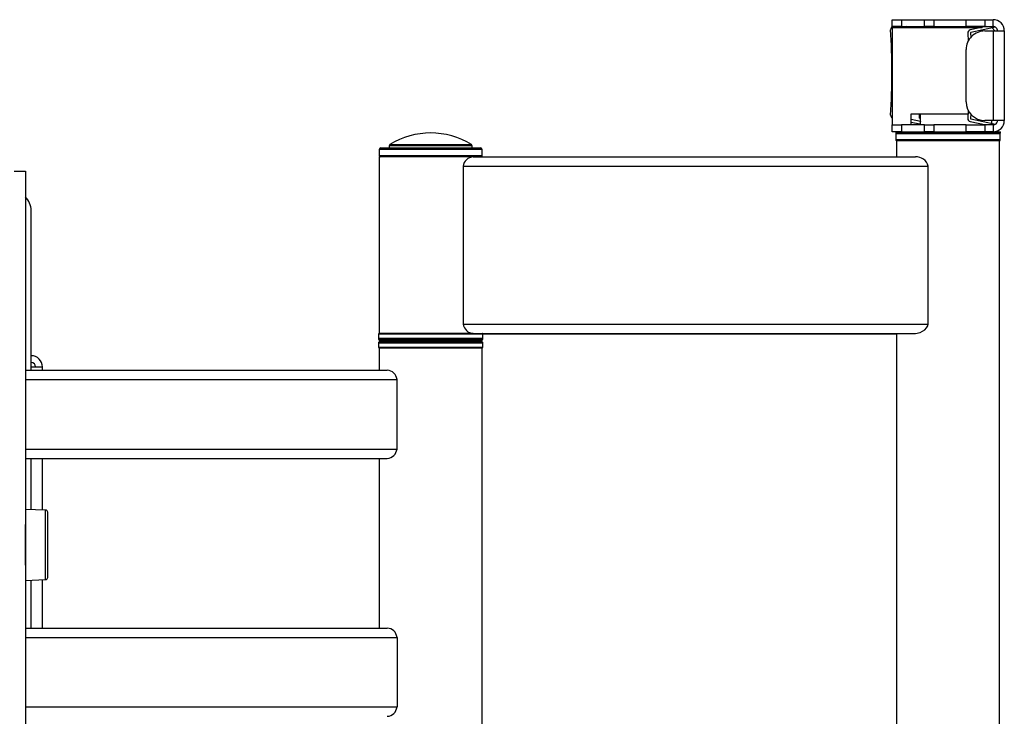
# Model space of a CAD drawing. Extents: x 4 to 132, y 2 to 86.
# Drawn here: x 77 to 91, y 48 to 57 of the extents above; entities that cross this region are included whole.
import ezdxf

# ---------------------------------------------------------------- set-up
doc = ezdxf.new("R2010")
doc.units = 0
doc.header["$LTSCALE"] = 8
doc.header["$MEASUREMENT"] = 0
doc.layers.add('SLD-0', color=179, linetype='CONTINUOUS')

msp = doc.modelspace()

# ---------------------------------------------------------------- linework, layer by layer
at = {"layer": 'SLD-0', "color": 179, "linetype": 'CONTINUOUS'}
for p, q in [((89.081893, 57.359233), (89.081893, 57.450233)), ((89.081893, 57.450233), (89.206893, 57.450233)), ((89.206893, 57.450233), (89.206893, 57.359233)), ((89.206893, 57.450233), (89.513189, 57.450233)), ((89.513189, 57.359233), (89.513189, 57.450233)), ((89.513189, 57.450233), (89.637945, 57.450233)), ((89.637945, 57.450233), (89.637945, 57.359233)), ((89.637945, 57.450233), (90.071333, 57.450233)), ((90.071333, 57.359233), (90.071333, 57.450233)), ((90.071333, 57.450233), (90.321089, 57.450233)), ((90.321089, 57.450233), (90.321089, 57.359233)), ((90.321089, 57.450233), (90.430893, 57.450233)), ((90.430893, 57.359233), (90.430893, 57.450233)), ((89.206893, 57.359233), (89.081893, 57.359233)), ((89.084393, 57.347233), (89.084393, 56.041233)), ((89.084393, 57.347233), (90.284257, 57.347233)), ((89.097696, 57.359233), (89.093067, 57.358233)), ((89.206893, 57.359233), (89.513189, 57.359233)), ((89.268173, 57.359233), (89.212629, 57.347233)), ((89.637945, 57.359233), (89.513189, 57.359233)), ((89.637945, 57.359233), (90.071333, 57.359233)), ((90.321089, 57.359233), (90.071333, 57.359233)), ((90.339802, 57.359233), (90.124567, 57.312733)), ((90.464043, 57.349244), (90.13217, 57.277545)), ((90.321089, 57.359233), (90.430893, 57.359233)), ((90.321333, 57.299233), (90.430893, 57.299233)), ((90.417449, 57.339178), (90.457393, 57.299233)), ((90.430893, 57.299233), (90.430893, 56.101233)), ((90.430893, 57.299233), (90.569461, 57.299233)), ((90.569461, 57.299233), (90.581893, 57.299233)), ((90.581893, 57.299233), (90.581893, 56.101233)), ((90.093095, 57.271098), (90.099258, 57.16405)), ((90.129022, 57.273381), (90.132644, 57.213234)), ((90.071333, 56.351233), (90.071333, 57.049233)), ((90.099258, 56.236416), (90.093095, 56.129368)), ((89.334393, 56.192233), (89.459393, 56.192233)), ((89.334393, 56.041233), (89.334393, 56.192233)), ((89.334393, 56.117927), (89.459393, 56.090921)), ((89.449484, 56.132233), (89.449484, 56.192233)), ((89.449646, 56.132233), (89.449646, 56.192233)), ((89.449646, 56.132233), (89.45091, 56.132233)), ((89.45091, 56.192233), (89.45091, 56.132233)), ((89.45091, 56.132233), (89.459393, 56.132233)), ((89.459393, 56.041233), (89.459393, 56.192233)), ((90.132927, 56.192233), (90.129022, 56.127085)), ((90.13217, 56.122921), (90.464043, 56.051222)), ((90.430893, 56.101233), (90.321333, 56.101233)), ((90.409393, 56.101233), (90.409393, 56.063029)), ((90.569461, 56.101233), (90.430893, 56.101233)), ((90.569461, 56.101233), (90.581893, 56.101233)), ((89.081893, 55.950233), (89.081893, 56.041233)), ((89.081893, 56.041233), (89.206893, 56.041233)), ((89.206893, 56.041233), (89.206893, 55.950233)), ((89.513189, 56.041233), (89.206893, 56.041233)), ((89.334393, 56.081096), (89.451791, 56.055733)), ((89.459393, 56.090921), (89.451791, 56.055733)), ((89.513189, 55.950233), (89.513189, 56.041233)), ((89.513189, 56.041233), (89.637945, 56.041233)), ((89.637945, 56.041233), (89.637945, 55.950233)), ((90.071333, 56.041233), (89.637945, 56.041233)), ((90.071333, 55.950233), (90.071333, 56.041233)), ((90.071333, 56.041233), (90.321089, 56.041233)), ((90.124567, 56.087733), (90.339802, 56.041233)), ((90.321089, 56.041233), (90.321089, 55.950233)), ((90.430893, 56.041233), (90.321089, 56.041233)), ((90.430893, 56.041233), (90.430893, 55.950233)), ((89.206893, 55.950233), (89.081893, 55.950233)), ((89.129393, 55.945233), (89.129393, 55.940233)), ((89.129393, 55.940233), (89.129393, 55.935233)), ((89.131893, 55.925233), (89.131893, 55.845233)), ((89.131893, 55.845233), (89.131893, 55.840233)), ((90.524393, 55.935233), (89.134393, 55.935233)), ((89.140393, 55.835233), (89.140393, 55.614233)), ((89.140393, 55.835233), (90.518393, 55.835233)), ((89.206893, 55.950233), (89.513189, 55.950233)), ((89.637945, 55.950233), (89.513189, 55.950233)), ((89.637945, 55.950233), (90.071333, 55.950233)), ((90.321089, 55.950233), (90.071333, 55.950233)), ((90.430893, 55.950233), (90.321089, 55.950233)), ((90.430893, 55.950233), (90.524393, 55.950233)), ((90.518393, 45.055233), (90.518393, 55.835233)), ((90.526893, 55.845233), (90.526893, 55.925233)), ((90.526893, 55.840233), (90.526893, 55.845233)), ((90.529393, 55.940233), (90.529393, 55.945233)), ((90.529393, 55.935233), (90.529393, 55.940233)), ((82.223422, 55.714233), (82.223422, 55.634233)), ((82.243422, 55.734233), (83.578422, 55.734233)), ((82.355922, 55.763114), (82.355923, 55.734233)), ((83.465922, 55.734233), (83.465922, 55.763114)), ((83.598422, 55.634233), (83.598422, 55.714233)), ((82.221922, 55.614233), (82.221922, 53.252233)), ((83.480115, 55.614233), (82.221922, 55.614233)), ((82.223422, 55.634233), (82.223422, 55.629233)), ((83.480115, 55.614233), (89.393048, 55.614233)), ((83.598422, 55.629233), (83.598422, 55.634233)), ((83.346558, 55.489233), (83.346558, 53.377233)), ((83.346558, 55.489233), (89.562278, 55.489233)), ((89.562278, 53.377233), (89.562278, 55.489233)), ((77.339393, 55.423454), (77.490394, 55.423454)), ((77.490394, 55.423454), (77.490394, 50.695664)), ((77.568421, 52.803233), (77.568421, 54.896972)), ((83.346558, 53.377233), (89.562278, 53.377233)), ((89.542866, 53.325515), (89.558876, 53.355452)), ((89.558876, 53.355452), (89.562278, 53.377233)), ((82.213422, 53.242233), (82.213422, 53.182233)), ((82.221922, 53.252233), (82.221922, 53.25212)), ((83.480115, 53.252233), (82.221922, 53.252233)), ((83.480115, 53.252233), (89.393048, 53.252233)), ((83.607083, 53.247233), (89.140393, 53.247233)), ((83.608423, 53.182233), (83.608422, 53.242233)), ((89.140393, 53.252233), (89.140393, 47.638233)), ((89.393048, 53.252233), (89.457157, 53.265104)), ((89.457157, 53.265104), (89.520248, 53.302017)), ((89.520248, 53.302017), (89.542866, 53.325515)), ((82.213422, 53.182233), (82.213422, 53.177233)), ((82.213422, 53.128233), (82.213422, 53.068233)), ((83.562108, 53.172233), (82.223422, 53.172233)), ((82.228422, 53.167233), (82.223422, 53.167233)), ((82.223422, 53.162233), (82.223422, 53.157233)), ((82.223422, 53.138233), (83.598422, 53.138233)), ((82.228422, 53.167233), (82.910922, 53.167233)), ((83.593422, 53.152233), (82.228422, 53.152233)), ((82.498582, 53.152233), (82.498582, 53.151233)), ((82.498582, 53.151233), (82.608583, 53.151233)), ((82.608583, 53.151233), (82.608583, 53.152233)), ((82.724422, 53.172233), (82.724422, 53.167233)), ((82.724422, 53.152233), (82.724422, 53.138233)), ((82.856179, 53.172233), (82.855714, 53.170804)), ((82.855922, 53.152233), (82.855922, 53.151233)), ((82.855922, 53.151233), (82.965923, 53.151233)), ((82.910922, 53.167233), (83.593422, 53.167233)), ((82.966131, 53.170804), (82.965666, 53.172233)), ((82.965923, 53.151233), (82.965923, 53.152233)), ((83.097423, 53.167233), (83.097423, 53.172233)), ((83.097423, 53.138233), (83.097423, 53.152233)), ((83.213262, 53.152233), (83.213262, 53.151233)), ((83.213262, 53.151233), (83.323262, 53.151233)), ((83.323262, 53.151233), (83.323262, 53.152233)), ((83.598422, 53.172233), (83.562108, 53.172233)), ((83.598422, 53.167233), (83.593422, 53.167233)), ((83.598422, 53.157233), (83.598422, 53.162233)), ((83.608423, 53.177233), (83.608423, 53.182233)), ((83.608423, 53.068233), (83.608423, 53.128233)), ((82.221922, 53.058233), (82.221922, 52.761233)), ((82.221922, 53.058233), (83.589858, 53.058233)), ((83.589858, 53.058233), (83.599923, 53.058233)), ((83.599923, 47.832233), (83.599923, 53.058233)), ((77.568421, 52.803233), (77.719421, 52.803233)), ((77.719421, 52.761233), (77.719421, 52.803233)), ((77.490394, 52.761233), (82.331102, 52.761233)), ((82.460539, 51.705233), (82.460539, 52.636233)), ((77.490394, 51.580233), (82.331102, 51.580233)), ((77.719421, 50.890456), (77.719421, 51.580233)), ((82.221922, 51.580233), (82.221922, 49.310233)), ((77.76144, 50.888988), (77.491428, 50.898418)), ((77.790393, 50.847875), (77.790393, 50.859007)), ((77.790393, 49.987901), (77.790393, 50.847875)), ((77.490394, 50.151244), (77.490394, 50.695664)), ((77.490394, 50.151244), (77.490394, 45.423454)), ((77.491428, 49.94849), (77.76144, 49.957919)), ((77.719421, 49.310233), (77.719421, 49.956451)), ((77.490394, 49.310233), (82.331102, 49.310233)), ((82.460539, 49.185233), (82.460539, 48.254233))]:
    msp.add_line(p, q, dxfattribs=at)
at = {"layer": 'SLD-0', "color": 183, "linetype": 'CONTINUOUS'}
for p, q in [((89.459393, 56.192233), (90.096869, 56.192233)), ((89.858528, 55.945233), (89.129393, 55.945233)), ((89.129393, 55.940233), (90.529393, 55.940233)), ((89.129393, 55.935233), (89.134393, 55.935233)), ((89.131893, 55.925233), (90.430934, 55.925233)), ((89.131893, 55.845233), (90.430934, 55.845233)), ((89.131893, 55.840233), (89.133233, 55.840233)), ((90.529393, 55.945233), (89.858528, 55.945233)), ((90.430934, 55.925233), (90.526893, 55.925233)), ((90.430934, 55.845233), (90.526893, 55.845233)), ((90.524393, 55.935233), (90.529393, 55.935233)), ((90.525554, 55.840233), (90.526893, 55.840233)), ((83.598422, 55.714233), (82.223422, 55.714233)), ((83.465922, 55.763114), (82.355922, 55.763114)), ((82.365459, 55.780158), (83.456386, 55.780158)), ((82.223422, 55.634233), (82.325145, 55.634233)), ((82.223422, 55.629233), (82.224057, 55.629233)), ((82.325145, 55.634233), (83.598422, 55.634233)), ((83.597787, 55.629233), (83.598422, 55.629233)), ((83.571579, 53.242233), (82.213422, 53.242233)), ((83.608422, 53.242233), (83.571579, 53.242233)), ((83.571579, 53.182233), (82.213422, 53.182233)), ((82.214762, 53.177233), (82.213422, 53.177233)), ((82.213422, 53.128233), (83.608423, 53.128233)), ((82.213422, 53.068233), (83.608423, 53.068233)), ((82.910922, 53.162233), (82.223422, 53.162233)), ((82.223422, 53.157233), (83.598422, 53.157233)), ((82.966131, 53.170804), (82.855714, 53.170804)), ((83.598422, 53.162233), (82.910922, 53.162233)), ((83.608423, 53.182233), (83.571579, 53.182233)), ((83.608423, 53.177233), (83.607083, 53.177233)), ((77.568421, 52.761233), (77.568421, 52.803233)), ((77.490394, 52.636233), (82.460539, 52.636233)), ((77.490394, 51.705233), (82.460539, 51.705233)), ((77.568421, 50.895729), (77.568421, 51.580233)), ((77.491428, 50.898418), (77.491428, 49.94849)), ((77.76144, 50.87709), (77.76144, 50.888988)), ((77.76144, 49.957919), (77.76144, 50.87709)), ((77.568421, 49.310233), (77.568421, 49.951179)), ((77.490394, 49.185233), (82.460539, 49.185233)), ((77.490394, 48.254233), (82.460539, 48.254233))]:
    msp.add_line(p, q, dxfattribs=at)
at = {"layer": 'SLD-0', "color": 179, "linetype": 'CONTINUOUS'}
for centre, radius, start, end in [((90.430893, 57.299233), 0.151, 0, 90), ((89.101514, 57.319135), 0.04, 102.1910235, 183.6366806), ((80.079718, 56.745733), 9, 356.3633201, 3.6366799), ((90.321333, 57.049233), 0.25, 90, 180.0000004), ((90.133014, 57.273635), 0.04, 102.1910235, 183.636674), ((90.133014, 57.273635), 0.004, 102.1910235, 183.6366799), ((90.430893, 57.299233), 0.06, 359.9999862, 90), ((90.321333, 56.351233), 0.25, 180, 269.9999985), ((89.101514, 56.172331), 0.04, 176.3633201, 244.6578604), ((90.133014, 56.126831), 0.04, 176.3633201, 257.8089765), ((90.133014, 56.126831), 0.004, 176.3632191, 257.8089765), ((90.430893, 56.101233), 0.151, 270, 0), ((90.430893, 56.101233), 0.06, 270, 0.0000313), ((82.910922, 54.891655), 1.042578, 58.4536995, 121.5463005), ((89.134393, 55.945233), 0.005, 90, 180), ((89.134393, 55.940233), 0.005, 180, 270), ((89.134393, 55.935233), 0.005, 179.999945, 257.4114995), ((89.141893, 55.925233), 0.01, 90, 179.9998854), ((89.141893, 55.845233), 0.01, 180.0000138, 270), ((89.141893, 55.840233), 0.01, 180.0001788, 261.3730734), ((90.516893, 55.925233), 0.01, 0.0001146, 90), ((90.516893, 55.845233), 0.01, 270, 359.9999862), ((90.516893, 55.840233), 0.01, 278.6269266, 359.9998212), ((90.524393, 55.945233), 0.005, 0, 90), ((90.524393, 55.940233), 0.005, 270, 0), ((90.524393, 55.935233), 0.005, 282.5885005, 0.000055), ((82.243422, 55.714233), 0.02, 90, 179.9999496), ((82.375922, 55.763114), 0.02, 121.5463005, 180), ((83.445922, 55.763114), 0.02, 0, 58.4536995), ((83.578422, 55.714233), 0.02, 0.0000504, 90), ((82.243422, 55.634233), 0.02, 180.0000138, 270), ((82.243422, 55.629233), 0.02, 180.0000963, 228.5903779), ((83.485004, 55.47516), 0.139159, 92.0132004, 174.1956472), ((83.578422, 55.634233), 0.02, 270, 359.9999862), ((83.578422, 55.629233), 0.02, 311.4096221, 359.9999037), ((89.404088, 55.452124), 0.162485, 13.2020137, 93.8960979), ((77.318421, 54.896972), 0.25, 0, 46.5366279), ((83.488125, 53.39464), 0.142633, 187.0100482, 266.7810034), ((82.223422, 53.242233), 0.01, 90, 180), ((83.598422, 53.242233), 0.01, 0, 90), ((82.223422, 53.182233), 0.01, 180.0004904, 270), ((82.223422, 53.177233), 0.01, 179.9993995, 270), ((82.223422, 53.128233), 0.01, 90, 180.0004309), ((82.223422, 53.068233), 0.01, 180.000738, 270), ((82.228422, 53.162233), 0.005, 90, 179.9989457), ((82.228422, 53.157233), 0.005, 180.0001192, 270), ((82.850922, 53.172233), 0.005, 270, 343.3984504), ((82.970922, 53.172233), 0.005, 196.6015496, 270), ((83.593422, 53.162233), 0.005, 0.0010542, 90), ((83.593422, 53.157233), 0.005, 270, 359.9998808), ((83.598422, 53.182233), 0.01, 270, 359.9995096), ((83.598422, 53.177233), 0.01, 270, 0.0006004), ((83.598422, 53.128233), 0.01, 359.9995691, 90), ((83.598422, 53.068233), 0.01, 270, 359.999262), ((77.568421, 52.803233), 0.151, 0, 89.9999897), ((77.568421, 52.803233), 0.06, 359.9999756, 89.999974), ((82.320594, 52.620836), 0.140789, 6.2784699, 85.7199829), ((82.322612, 51.718541), 0.138568, 273.5126433, 354.4890383), ((77.491393, 50.897418), 0.001, 88, 180), ((77.760393, 50.859007), 0.03, 0, 88.0006974), ((77.491393, 49.949489), 0.001, 180, 272), ((77.760393, 49.987901), 0.03, 271.9992996, 0), ((82.322612, 49.171925), 0.138568, 5.511136, 86.4874511), ((82.320594, 48.26963), 0.140789, 274.2800016, 353.72168)]:
    msp.add_arc(centre, radius, start, end, dxfattribs=at)

doc.saveas('drawing.dxf')
